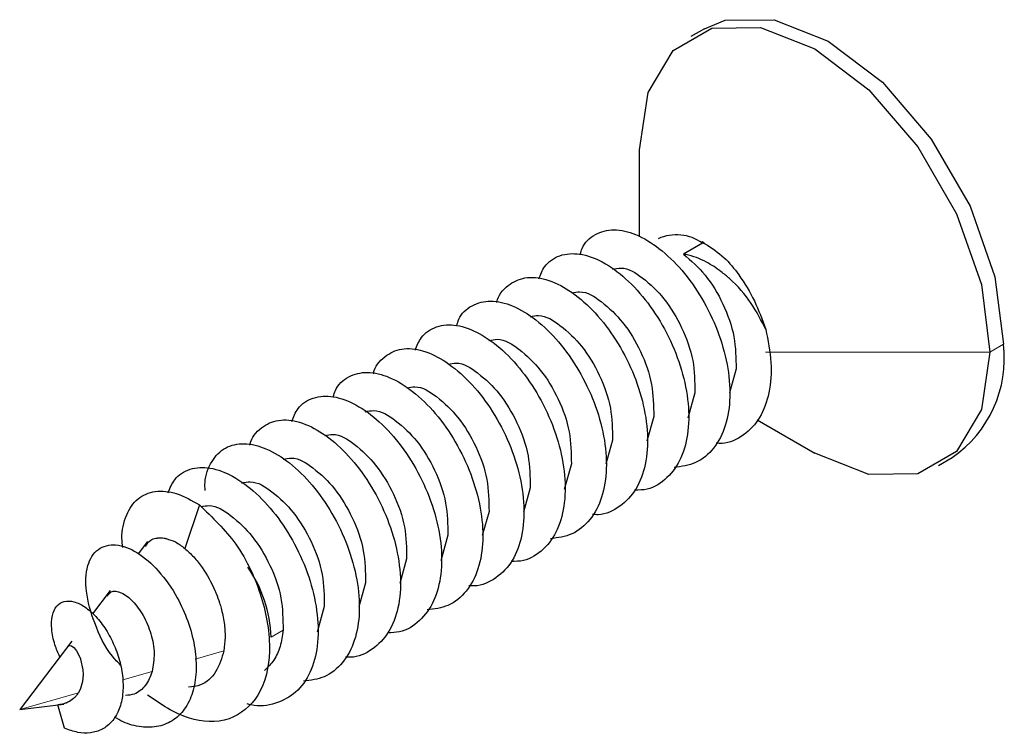
# Paper-space layout 'PÁG.(3)' of a CAD drawing. Units: millimetres. Extents: x 10 to 208, y 4 to 287.
# Drawn here: x 40 to 42, y 111 to 113 of the extents above; entities that cross this region are included whole.
import ezdxf

# ---------------------------------------------------------------- set-up
doc = ezdxf.new("R2010")
doc.units = ezdxf.units.MM

psp = doc.layouts.new('PÁG.(3)')

# ---------------------------------------------------------------- linework, layer by layer
at = {"color": 7, "linetype": 'Continuous', "lineweight": 25}
for p, q in [((41.5539, 112.7406), (41.5274, 112.7253)), ((41.4264, 112.3307), (41.4264, 112.5021)), ((41.5502, 112.3184), (41.5128, 112.2969)), ((41.5502, 112.3184), (41.5502, 112.3218)), ((41.6163, 112.0709), (41.6033, 112.0238)), ((41.5353, 112.0241), (41.5213, 111.9736)), ((41.4543, 111.9773), (41.4407, 111.9286)), ((41.6579, 111.9704), (41.7711, 111.9051)), ((41.3733, 111.9305), (41.3601, 111.8833)), ((41.2922, 111.8838), (41.2782, 111.8332)), ((42.0149, 111.8809), (42.0414, 111.8962)), ((41.2112, 111.837), (41.1978, 111.7886)), ((40.5602, 111.8031), (40.5314, 111.7175)), ((41.1302, 111.7902), (41.117, 111.7428)), ((40.4584, 111.7313), (40.4398, 111.707)), ((41.0492, 111.7434), (41.0351, 111.6929)), ((40.9681, 111.6967), (40.9548, 111.6486)), ((40.3849, 111.6346), (40.3501, 111.5888)), ((40.8871, 111.6499), (40.8739, 111.6023)), ((40.8061, 111.6031), (40.792, 111.5525)), ((40.3091, 111.5348), (40.2075, 111.401)), ((40.2067, 111.4), (40.2073, 111.4001)), ((40.2069, 111.4002), (40.2074, 111.4008)), ((40.2073, 111.4), (40.2935, 111.4109)), ((40.2951, 111.3634), (40.2815, 111.4095))]:
    psp.add_line(p, q, dxfattribs=at)
at = {"color": 8, "linetype": 'Continuous', "lineweight": 18}
for p, q in [((42.1159, 112.1041), (42.1424, 112.1194)), ((41.6739, 112.1041), (42.1159, 112.1041)), ((40.7017, 111.5428), (40.7251, 111.5563)), ((40.5522, 111.4997), (40.6083, 111.5159)), ((40.4097, 111.4586), (40.4675, 111.4753)), ((40.2073, 111.4001), (40.3222, 111.4333))]:
    psp.add_line(p, q, dxfattribs=at)
at = {"color": 7, "linetype": 'Continuous', "lineweight": 25, "flags": 128}
for points in [[(41.5539, 112.7406), (41.5951, 112.7574), (41.6912, 112.7585), (41.7977, 112.7165), (41.9042, 112.6355), (42.0003, 112.5235), (42.0766, 112.3914), (42.1255, 112.2522), (42.1424, 112.1194)], [(41.4264, 112.5021), (41.4433, 112.6154), (41.4923, 112.6981), (41.5685, 112.7421), (41.6646, 112.7432), (41.7712, 112.7012), (41.8777, 112.6202), (41.9738, 112.5082), (42.05, 112.3761), (42.099, 112.2369), (42.1159, 112.1041)], [(42.1159, 112.1041), (42.099, 111.9908), (42.05, 111.9081), (41.9738, 111.8641), (41.8777, 111.863), (41.7712, 111.9051), (41.7711, 111.9051)], [(40.3006, 111.5229), (40.3033, 111.5263), (40.3085, 111.5257), (40.3133, 111.5222), (40.3167, 111.5183), (40.3184, 111.5158), (40.3254, 111.502), (40.3261, 111.5003), (40.3263, 111.4999), (40.3263, 111.4997), (40.3263, 111.4997), (40.3263, 111.4997), (40.3263, 111.4997), (40.331, 111.4785), (40.3315, 111.4689), (40.3302, 111.4551), (40.3263, 111.4416), (40.3222, 111.4333)]]:
    psp.add_lwpolyline(points, dxfattribs=at)
at = {"color": 7, "linetype": 'Continuous', "lineweight": 25}
for centre, radius, start, end in [((41.4989, 112.2469), 0.088, 54.3836, 114.3073), ((41.5297, 112.209), 0.1114, 76.817, 79.377), ((41.9073, 112.0914), 0.2368, 304.5078, 6.804), ((40.443, 111.533), 0.2588, 2.1786, 34.7462)]:
    psp.add_arc(centre, radius, start, end, dxfattribs=at)
for points, knots in [([(41.3098, 112.2964), (41.3108, 112.3004), (41.315, 112.3166), (41.338, 112.3384), (41.3778, 112.3481), (41.4226, 112.3364), (41.4681, 112.3081), (41.5121, 112.2649), (41.5509, 112.2098), (41.5812, 112.1472), (41.6003, 112.0815), (41.6064, 112.0179), (41.5984, 111.9607), (41.5757, 111.9144), (41.5388, 111.8828), (41.5089, 111.8787), (41.4942, 111.8766)], [0, 0, 0, 0, 0.01747, 0.0697915, 0.1219843, 0.1835013, 0.2582303, 0.3452123, 0.4406703, 0.5394785, 0.6362042, 0.7260399, 0.8058365, 0.8754414, 0.9388772, 1, 1, 1, 1]), ([(41.5502, 112.3218), (41.5511, 112.321), (41.5528, 112.3195), (41.5544, 112.3181), (41.5551, 112.3174)], [0, 0, 0, 0, 0.557583, 1, 1, 1, 1]), ([(41.5551, 112.3174), (41.5682, 112.3089), (41.5938, 112.2922), (41.6253, 112.2524), (41.6541, 112.2054), (41.6678, 112.1677), (41.6746, 112.1488)], [0, 0, 0, 0, 0.220633, 0.431205, 0.714673, 1, 1, 1, 1]), ([(41.2283, 112.248), (41.2315, 112.2566), (41.2389, 112.2768), (41.2695, 112.2975), (41.3117, 112.2994), (41.3569, 112.2819), (41.4023, 112.2483), (41.4449, 112.2006), (41.4812, 112.1425), (41.508, 112.0783), (41.5229, 112.0128), (41.5243, 111.951), (41.5114, 111.8967), (41.4835, 111.8554), (41.4486, 111.8327), (41.4251, 111.8322), (41.4167, 111.832)], [0, 0, 0, 0, 0.038095, 0.089288, 0.143969, 0.21002, 0.289426, 0.38005, 0.47755, 0.576555, 0.671706, 0.758644, 0.835068, 0.902115, 0.965257, 1, 1, 1, 1]), ([(41.5128, 112.2969), (41.5277, 112.2838), (41.5595, 112.2559), (41.5921, 112.1991), (41.6153, 112.1362), (41.616, 112.0921), (41.6163, 112.0709)], [0, 0, 0, 0, 0.229117, 0.48927, 0.754595, 1, 1, 1, 1]), ([(41.6746, 112.1488), (41.6658, 112.1661), (41.6471, 112.2029), (41.6147, 112.2396), (41.5838, 112.2654), (41.5561, 112.2835), (41.5301, 112.2938), (41.5144, 112.2966), (41.5128, 112.2969)], [0, 0, 0, 0, 0.257127, 0.54372, 0.637296, 0.788907, 0.979271, 1, 1, 1, 1]), ([(41.1455, 112.2016), (41.1456, 112.2019), (41.1479, 112.2151), (41.1655, 112.2369), (41.2017, 112.254), (41.2459, 112.2486), (41.2913, 112.2255), (41.3362, 112.1868), (41.377, 112.1352), (41.4105, 112.0745), (41.4335, 112.0093), (41.4439, 111.9444), (41.4405, 111.8849), (41.4227, 111.834), (41.3897, 111.7984), (41.3565, 111.7826), (41.3376, 111.7841), (41.3338, 111.7843)], [0, 0, 0, 0, 0.001479, 0.056052, 0.107049, 0.164793, 0.235136, 0.31844, 0.411628, 0.509905, 0.607849, 0.700316, 0.783512, 0.856176, 0.920878, 0.984259, 1, 1, 1, 1]), ([(41.3728, 112.2672), (41.3784, 112.2683), (41.3995, 112.2728), (41.4371, 112.2481), (41.4777, 112.2089), (41.5113, 112.1524), (41.5343, 112.0894), (41.535, 112.0453), (41.5353, 112.0241)], [0, 0, 0, 0, 0.052544, 0.197514, 0.381378, 0.590148, 0.80307, 1, 1, 1, 1]), ([(41.2932, 112.2206), (41.2983, 112.2216), (41.3189, 112.2259), (41.3561, 112.2013), (41.3967, 112.1622), (41.4303, 112.1056), (41.4532, 112.0426), (41.4539, 111.9985), (41.4543, 111.9773)], [0, 0, 0, 0, 0.048429, 0.194028, 0.378682, 0.588364, 0.802209, 1, 1, 1, 1]), ([(41.0668, 112.1562), (41.0679, 112.1604), (41.0722, 112.1767), (41.0955, 112.1984), (41.1353, 112.2077), (41.1801, 112.1958), (41.2257, 112.1673), (41.2696, 112.1238), (41.3083, 112.0687), (41.3385, 112.0059), (41.3575, 111.9403), (41.3633, 111.8768), (41.3551, 111.8196), (41.3322, 111.7735), (41.2953, 111.7423), (41.2656, 111.7384), (41.2512, 111.7365)], [0, 0, 0, 0, 0.018117, 0.070376, 0.122663, 0.184378, 0.259328, 0.346493, 0.442074, 0.540925, 0.637616, 0.727356, 0.807026, 0.87653, 0.939948, 1, 1, 1, 1]), ([(41.2115, 112.1737), (41.2168, 112.1748), (41.2377, 112.1792), (41.2751, 112.1545), (41.3157, 112.1154), (41.3493, 112.0588), (41.3722, 111.9959), (41.3729, 111.9517), (41.3733, 111.9305)], [0, 0, 0, 0, 0.05043, 0.195735, 0.379996, 0.589235, 0.802626, 1, 1, 1, 1]), ([(40.9852, 112.1076), (40.9884, 112.1164), (40.996, 112.1368), (41.027, 112.1574), (41.0693, 112.159), (41.1145, 112.1412), (41.1599, 112.1073), (41.2024, 112.0595), (41.2386, 112.0013), (41.2653, 111.937), (41.2799, 111.8715), (41.2811, 111.8098), (41.2681, 111.7557), (41.2399, 111.7146), (41.2051, 111.6923), (41.1819, 111.6918), (41.1739, 111.6917)], [0, 0, 0, 0, 0.03894, 0.090114, 0.144931, 0.211185, 0.290784, 0.381559, 0.47914, 0.57814, 0.67322, 0.76003, 0.836315, 0.903272, 0.966423, 1, 1, 1, 1]), ([(41.6746, 112.1488), (41.679, 112.127), (41.6874, 112.0858), (41.6836, 112.026), (41.6662, 111.975), (41.6333, 111.9391), (41.6, 111.9231), (41.581, 111.9244), (41.577, 111.9247)], [0, 0, 0, 0, 0.23535, 0.447234, 0.632324, 0.797006, 0.95803, 1, 1, 1, 1]), ([(41.1298, 112.1269), (41.1354, 112.128), (41.1564, 112.1325), (41.1941, 112.1078), (41.2346, 112.0686), (41.2683, 112.0121), (41.2912, 111.9491), (41.2919, 111.905), (41.2922, 111.8838)], [0, 0, 0, 0, 0.052477, 0.197457, 0.381332, 0.590116, 0.803052, 1, 1, 1, 1]), ([(40.9025, 112.0613), (40.9026, 112.0618), (40.9051, 112.0751), (40.9228, 112.097), (40.9593, 112.1138), (41.0035, 112.108), (41.0489, 112.0847), (41.0938, 112.0458), (41.1345, 111.994), (41.1678, 111.9332), (41.1906, 111.868), (41.2009, 111.8032), (41.1973, 111.7438), (41.1793, 111.6931), (41.146, 111.6577), (41.1129, 111.6422), (41.0942, 111.6437), (41.0907, 111.644)], [0, 0, 0, 0, 0.002252, 0.056701, 0.107725, 0.165613, 0.236145, 0.319614, 0.4129, 0.511203, 0.609093, 0.701441, 0.78448, 0.856993, 0.921615, 0.985029, 1, 1, 1, 1]), ([(41.0502, 112.0803), (41.0553, 112.0813), (41.0759, 112.0856), (41.113, 112.0609), (41.1536, 112.0218), (41.1872, 111.9653), (41.2102, 111.9023), (41.2109, 111.8582), (41.2112, 111.837)], [0, 0, 0, 0, 0.0481485, 0.1937904, 0.3784985, 0.5882475, 0.8021516, 1, 1, 1, 1]), ([(40.8238, 112.0159), (40.825, 112.0203), (40.8294, 112.0367), (40.8529, 112.0584), (40.8929, 112.0674), (40.9377, 112.0552), (40.9833, 112.0264), (41.0272, 111.9828), (41.0658, 111.9275), (41.0958, 111.8646), (41.1146, 111.799), (41.1203, 111.7356), (41.1118, 111.6786), (41.0887, 111.6327), (41.0518, 111.6018), (41.0224, 111.5981), (41.0083, 111.5963)], [0, 0, 0, 0, 0.018759, 0.070961, 0.123346, 0.185261, 0.260429, 0.347776, 0.443479, 0.542373, 0.639028, 0.728673, 0.808219, 0.877616, 0.941019, 1, 1, 1, 1]), ([(40.9683, 112.0334), (40.9737, 112.0345), (40.9946, 112.0389), (41.032, 112.0142), (41.0726, 111.9751), (41.1062, 111.9185), (41.1292, 111.8555), (41.1299, 111.8114), (41.1302, 111.7902)], [0, 0, 0, 0, 0.050686, 0.195949, 0.38016, 0.589343, 0.802686, 1, 1, 1, 1]), ([(40.742, 111.9673), (40.7454, 111.9762), (40.7532, 111.9968), (40.7845, 112.0173), (40.8268, 112.0185), (40.8721, 112.0005), (40.9175, 111.9664), (40.9599, 111.9184), (40.996, 111.8601), (41.0225, 111.7958), (41.037, 111.7303), (41.038, 111.6686), (41.0247, 111.6146), (40.9963, 111.5738), (40.9617, 111.5518), (40.9388, 111.5515), (40.931, 111.5514)], [0, 0, 0, 0, 0.039777, 0.090939, 0.145887, 0.212346, 0.292147, 0.383072, 0.480724, 0.579728, 0.674734, 0.761418, 0.837565, 0.90443, 0.967596, 1, 1, 1, 1]), ([(40.8867, 111.9865), (40.8923, 111.9877), (40.9134, 111.9921), (40.951, 111.9675), (40.9916, 111.9283), (41.0252, 111.8717), (41.0481, 111.8088), (41.0488, 111.7646), (41.0492, 111.7434)], [0, 0, 0, 0, 0.0524, 0.197401, 0.381283, 0.590083, 0.803036, 1, 1, 1, 1]), ([(40.6596, 111.921), (40.6597, 111.9217), (40.6623, 111.9352), (40.6802, 111.9571), (40.7168, 111.9735), (40.7611, 111.9675), (40.8065, 111.944), (40.8513, 111.9048), (40.892, 111.8529), (40.9252, 111.792), (40.9478, 111.7267), (40.9579, 111.662), (40.9541, 111.6026), (40.9358, 111.5521), (40.9024, 111.517), (40.8694, 111.5017), (40.8509, 111.5033), (40.8475, 111.5036)], [0, 0, 0, 0, 0.003024, 0.057348, 0.108395, 0.166435, 0.237159, 0.320787, 0.414177, 0.512505, 0.610341, 0.702569, 0.78545, 0.857815, 0.922361, 0.985808, 1, 1, 1, 1]), ([(40.8072, 111.94), (40.8123, 111.941), (40.8328, 111.9452), (40.87, 111.9206), (40.9105, 111.8815), (40.9442, 111.825), (40.9671, 111.762), (40.9678, 111.7179), (40.9681, 111.6967)], [0, 0, 0, 0, 0.047846, 0.193537, 0.378308, 0.588117, 0.802089, 1, 1, 1, 1]), ([(40.5715, 111.8317), (40.5713, 111.8369), (40.5705, 111.8567), (40.5815, 111.8884), (40.6096, 111.9186), (40.6507, 111.9269), (40.6952, 111.9146), (40.7409, 111.8856), (40.7847, 111.8417), (40.8232, 111.7863), (40.8531, 111.7234), (40.8717, 111.6578), (40.8772, 111.5944), (40.8686, 111.5375), (40.8452, 111.4918), (40.8084, 111.4614), (40.7792, 111.4578), (40.7653, 111.4561)], [0, 0, 0, 0, 0.020524, 0.078193, 0.127211, 0.176549, 0.234942, 0.30581, 0.388092, 0.47817, 0.571172, 0.662, 0.74618, 0.820839, 0.885982, 0.945568, 1, 1, 1, 1]), ([(40.7252, 111.8931), (40.7306, 111.8942), (40.7515, 111.8985), (40.789, 111.8739), (40.8295, 111.8347), (40.8631, 111.7782), (40.8861, 111.7152), (40.8868, 111.6711), (40.8871, 111.6499)], [0, 0, 0, 0, 0.050931, 0.196148, 0.380317, 0.589449, 0.802735, 1, 1, 1, 1]), ([(40.4989, 111.8269), (40.5024, 111.8361), (40.5104, 111.8567), (40.542, 111.8771), (40.5844, 111.8781), (40.6297, 111.8598), (40.675, 111.8255), (40.7175, 111.7773), (40.7534, 111.7189), (40.7797, 111.6545), (40.794, 111.5891), (40.7948, 111.5274), (40.7814, 111.4739), (40.7527, 111.4322), (40.7105, 111.4097), (40.675, 111.4051), (40.657, 111.4107), (40.6543, 111.4115)], [0, 0, 0, 0, 0.038764, 0.087571, 0.140131, 0.203746, 0.280081, 0.366986, 0.460244, 0.554716, 0.645301, 0.727896, 0.800426, 0.864145, 0.924435, 0.988688, 1, 1, 1, 1]), ([(40.6437, 111.8462), (40.6493, 111.8474), (40.6703, 111.8518), (40.7079, 111.8272), (40.7485, 111.7879), (40.7821, 111.7314), (40.8051, 111.6684), (40.8058, 111.6243), (40.8061, 111.6031)], [0, 0, 0, 0, 0.052322, 0.197334, 0.381231, 0.590047, 0.803021, 1, 1, 1, 1]), ([(40.4095, 111.7193), (40.4087, 111.7254), (40.4061, 111.747), (40.4137, 111.7818), (40.4365, 111.8174), (40.4746, 111.8332), (40.5188, 111.8273), (40.5456, 111.8117), (40.5602, 111.8031)], [0, 0, 0, 0, 0.0786698, 0.279576, 0.4461868, 0.6031247, 0.7822169, 1, 1, 1, 1]), ([(40.5602, 111.8031), (40.5858, 111.7786), (40.6394, 111.7272), (40.6858, 111.6249), (40.7042, 111.5216), (40.6864, 111.4288), (40.6203, 111.3717), (40.5318, 111.3778), (40.4843, 111.4108), (40.4583, 111.4288)], [0, 0, 0, 0, 0.158943, 0.333428, 0.496512, 0.630281, 0.740674, 0.858234, 1, 1, 1, 1]), ([(40.5635, 111.7996), (40.5688, 111.8007), (40.5896, 111.805), (40.6269, 111.7803), (40.6675, 111.7412), (40.7011, 111.6846), (40.724, 111.6217), (40.7247, 111.5775), (40.7251, 111.5563)], [0, 0, 0, 0, 0.049793, 0.195186, 0.379579, 0.588959, 0.802494, 1, 1, 1, 1]), ([(40.454, 111.7211), (40.457, 111.726), (40.4618, 111.7341), (40.4719, 111.737), (40.4767, 111.7378), (40.4781, 111.738), (40.4825, 111.7384), (40.4878, 111.7382), (40.4931, 111.7372), (40.4945, 111.7369), (40.4949, 111.7368), (40.495, 111.7368), (40.5011, 111.7347), (40.5146, 111.7309), (40.5255, 111.7222), (40.5314, 111.7175)], [0, 0, 0, 0, 0.184888, 0.303459, 0.336254, 0.348509, 0.350226, 0.485272, 0.521983, 0.531674, 0.534279, 0.53522, 0.535351, 0.750438, 1, 1, 1, 1]), ([(40.405, 111.4878), (40.3995, 111.4935), (40.3769, 111.5171), (40.3538, 111.5674), (40.3359, 111.6282), (40.336, 111.68), (40.3574, 111.7194), (40.3993, 111.7285), (40.4419, 111.7094), (40.4831, 111.6726), (40.5158, 111.6252), (40.5385, 111.5749), (40.5514, 111.5274), (40.5554, 111.4813), (40.5502, 111.4394), (40.5355, 111.4043), (40.5115, 111.3787), (40.4801, 111.3651), (40.4449, 111.3648), (40.415, 111.3724), (40.3987, 111.3821), (40.3932, 111.3854)], [0, 0, 0, 0, 0.02832, 0.117596, 0.195037, 0.255754, 0.301117, 0.343188, 0.396158, 0.463385, 0.540869, 0.601671, 0.661345, 0.717231, 0.767586, 0.812047, 0.85209, 0.890894, 0.931855, 0.976898, 1, 1, 1, 1]), ([(40.5314, 111.7175), (40.5375, 111.7121), (40.5503, 111.7008), (40.5709, 111.6733), (40.5851, 111.6486), (40.5951, 111.6246), (40.5992, 111.613), (40.6048, 111.594), (40.6095, 111.5715), (40.6116, 111.5431), (40.6094, 111.5247), (40.6083, 111.5159)], [0, 0, 0, 0, 0.108305, 0.227372, 0.456889, 0.487212, 0.574875, 0.621198, 0.753123, 0.881011, 1, 1, 1, 1]), ([(40.3791, 111.6237), (40.3813, 111.6269), (40.3875, 111.636), (40.4106, 111.6303), (40.4312, 111.6129), (40.4516, 111.5846), (40.4659, 111.5495), (40.4734, 111.5117), (40.4694, 111.487), (40.4675, 111.4753)], [0, 0, 0, 0, 0.053174, 0.148254, 0.282808, 0.453035, 0.641676, 0.829152, 1, 1, 1, 1]), ([(40.2858, 111.5041), (40.2823, 111.5118), (40.2743, 111.5294), (40.2688, 111.5572), (40.2692, 111.5837), (40.2775, 111.6042), (40.2945, 111.6151), (40.3153, 111.6133), (40.3366, 111.6022), (40.3579, 111.5831), (40.3774, 111.5573), (40.3936, 111.5266), (40.405, 111.4932), (40.4107, 111.4593), (40.41, 111.4271), (40.4029, 111.3987), (40.3891, 111.3758), (40.3695, 111.3601), (40.3457, 111.3531), (40.3199, 111.3541), (40.3036, 111.3602), (40.2951, 111.3634)], [0, 0, 0, 0, 0.048928, 0.111722, 0.162191, 0.201232, 0.234532, 0.271082, 0.316591, 0.371908, 0.435101, 0.503038, 0.57215, 0.639108, 0.70124, 0.75716, 0.80715, 0.853394, 0.899311, 0.947786, 1, 1, 1, 1]), ([(40.7251, 111.5563), (40.7235, 111.5456), (40.7206, 111.5251), (40.7086, 111.4971), (40.6951, 111.4837), (40.6887, 111.4773)], [0, 0, 0, 0, 0.365437, 0.695955, 1, 1, 1, 1]), ([(40.6083, 111.5159), (40.6042, 111.5015), (40.5966, 111.4745), (40.5683, 111.4471), (40.5471, 111.4451), (40.539, 111.4443)], [0, 0, 0, 0, 0.414882, 0.777122, 1, 1, 1, 1]), ([(40.4675, 111.4753), (40.4638, 111.4656), (40.4568, 111.4473), (40.4359, 111.4298), (40.4209, 111.4284), (40.4151, 111.4278)], [0, 0, 0, 0, 0.408493, 0.774442, 1, 1, 1, 1]), ([(40.3222, 111.4333), (40.3211, 111.4316), (40.3188, 111.4281), (40.3132, 111.4222), (40.3078, 111.4178), (40.3025, 111.415), (40.2987, 111.4133), (40.2923, 111.411), (40.2866, 111.41), (40.2827, 111.4096), (40.2821, 111.4095), (40.2817, 111.4095), (40.2815, 111.4095)], [0, 0, 0, 0, 0.125904, 0.251257, 0.498386, 0.543867, 0.624101, 0.74954, 0.960421, 0.975713, 0.9889, 1, 1, 1, 1])]:
    psp.add_open_spline(points, degree=3, knots=knots, dxfattribs=at)

doc.saveas('drawing.dxf')
